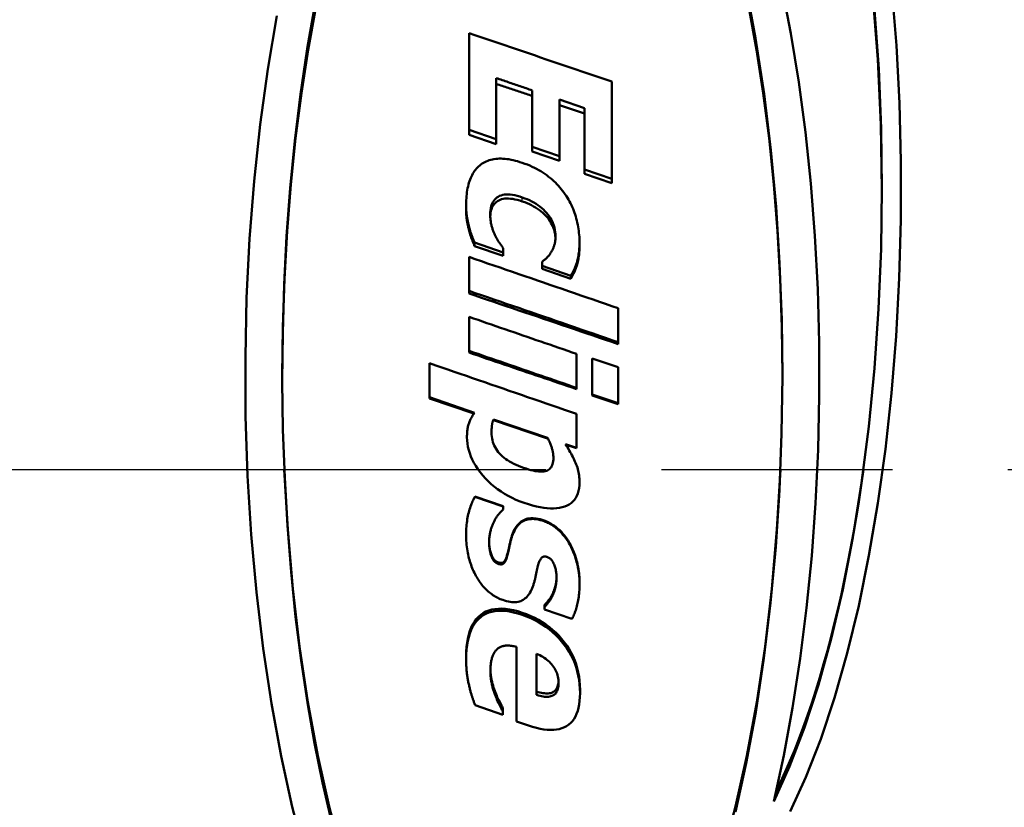
# Model space of a CAD drawing. Units: millimetres. Extents: x 0 to 3364, y 0 to 2376.
# Drawn here: x 2485 to 2533, y 928 to 966 of the extents above; entities that cross this region are included whole.
import ezdxf

# ---------------------------------------------------------------- set-up
doc = ezdxf.new("R2010")
doc.units = ezdxf.units.MM
doc.header["$LTSCALE"] = 4
doc.linetypes.add('CHAIN', pattern=[0.7087, 0.4724, -0.0591, 0.1181, -0.0591])
for name, color, linetype, lineweight in [('Centerline (ANSI)', 7, 'Continuous', 25), ('Dimension (ANSI)', 7, 'Continuous', 20), ('Visible (ANSI)', 7, 'Continuous', 50), ('Visible Narrow (ANSI)', 7, 'Continuous', 25)]:
    doc.layers.add(name, color=color, linetype=linetype, lineweight=lineweight)
doc.styles.add('Dimension text', font='TAHOMA.TTF')
doc.dimstyles.new('Eclipse - mm [in]', dxfattribs={"dimscale": 4, "dimtxt": 4, "dimasz": 5, "dimexe": 3.2, "dimexo": 1.6002, "dimgap": 0.8, "dimtad": 0, "dimtih": 1, "dimtoh": 1, "dimdec": 1, "dimrnd": 1e-08, "dimzin": 4, "dimdsep": 46, "dimtxsty": 'Dimension text', "dimcen": 0.09, "dimdle": 10, "dimclrd": 256, "dimclre": 256, "dimclrt": 256, "dimadec": 0, "dimazin": 1, "dimtfac": 1, "dimtdec": 1, "dimtofl": 0, "dimtmove": 0, "dimatfit": 3, "dimfxl": 1, "dimtolj": 1, "dimtzin": 4, "dimlwd": -1, "dimlwe": -1, "dimarcsym": 0})

# ---------------------------------------------------------------- blocks, each defined once
blk = doc.blocks.new('*D19')
at = {"layer": 'Defpoints', "color": 0}
for p in [(2302.504, 944.226), (2639.504, 774.226), (2302.504, 637.826)]:
    blk.add_point(p, dxfattribs=at)
at = {"layer": 'Dimension (ANSI)'}
for p, q in [((2302.504, 937.826), (2302.504, 625.026)), ((2639.504, 767.826), (2639.504, 625.026)), ((2322.504, 637.826), (2422.693, 637.826)), ((2619.504, 637.826), (2517.915, 637.826))]:
    blk.add_line(p, q, dxfattribs=at)
for points in [[(2322.504, 641.159), (2322.504, 634.492), (2302.504, 637.826)], [(2619.504, 641.159), (2619.504, 634.492), (2639.504, 637.826)]]:
    blk.add_solid(points, dxfattribs=at)
at = {"layer": 'Dimension (ANSI)', "insert": (2470.304, 637.826), "char_height": 16, "attachment_point": 5, "style": 'Dimension text'}
blk.add_mtext('\\A1;337.0\\P [13.3 in]', dxfattribs=at)
blk = doc.blocks.new('*D22')
at = {"layer": 'Defpoints', "color": 0}
for p in [(2487.118, 1364.908), (2487.118, 1234.966), (2639.504, 944.226)]:
    blk.add_point(p, dxfattribs=at)
at = {"layer": 'Dimension (ANSI)'}
for p, q in [((2487.118, 1241.367), (2487.118, 1377.708)), ((2639.504, 950.627), (2639.504, 1377.708)), ((2507.118, 1364.908), (2619.504, 1364.908)), ((2639.504, 1364.908), (2667.97, 1364.908))]:
    blk.add_line(p, q, dxfattribs=at)
for points in [[(2507.118, 1368.242), (2507.118, 1361.575), (2487.118, 1364.908)], [(2619.504, 1368.242), (2619.504, 1361.575), (2639.504, 1364.908)]]:
    blk.add_solid(points, dxfattribs=at)
at = {"layer": 'Dimension (ANSI)', "insert": (2671.17, 1364.908), "char_height": 16, "attachment_point": 4, "style": 'Dimension text'}
blk.add_mtext('\\A1;152.4\\P [6.0 in]\\fTahoma|b0|i0;\\H16.0000;\\P\\fTahoma|b0|i0;\\H16.0000;ACTUATOR\\PCONNECTION POINT\\P(1/2" NPT OR M16\\PWITHOUT THREAD)', dxfattribs=at)

msp = doc.modelspace()

# ---------------------------------------------------------------- linework, layer by layer
at = {"layer": 'Centerline (ANSI)', "linetype": 'CHAIN', "ltscale": 23.979681}
msp.add_line((2329.294, 944.226), (3006.762, 944.226), dxfattribs=at)
at = {"layer": 'Visible (ANSI)'}
for p, q in [((2506.785, 960.882), (2506.785, 965.636)), ((2508.118, 963.427), (2508.118, 960.425)), ((2513.785, 963.251), (2513.785, 958.485)), ((2509.888, 960.053), (2509.888, 962.823)), ((2511.221, 962.367), (2511.221, 959.596)), ((2512.452, 961.944), (2511.221, 962.367)), ((2512.452, 961.682), (2511.221, 962.098)), ((2512.452, 958.938), (2512.452, 961.944)), ((2508.118, 960.425), (2506.785, 960.882)), ((2506.785, 960.635), (2506.785, 960.882)), ((2508.118, 960.185), (2506.785, 960.635)), ((2508.118, 960.185), (2508.118, 960.425)), ((2511.221, 959.596), (2509.888, 960.053)), ((2509.888, 959.819), (2509.888, 960.053)), ((2511.221, 959.368), (2509.888, 959.819)), ((2511.221, 959.368), (2511.221, 959.596)), ((2513.785, 958.485), (2512.452, 958.938)), ((2512.452, 958.72), (2512.452, 958.938)), ((2513.785, 958.274), (2512.452, 958.72)), ((2513.785, 958.274), (2513.785, 958.485)), ((2506.644, 957.021), (2506.644, 957.214)), ((2506.78, 955.982), (2506.78, 956.159)), ((2508.464, 954.862), (2507.052, 955.35)), ((2507.052, 955.185), (2507.052, 955.35)), ((2508.464, 954.704), (2507.052, 955.185)), ((2512.208, 955.185), (2512.208, 955.35)), ((2508.464, 955.08), (2508.464, 954.862)), ((2508.464, 954.704), (2508.464, 954.862)), ((2506.785, 952.984), (2506.785, 954.65)), ((2510.376, 954.208), (2510.376, 954.42)), ((2511.783, 953.719), (2510.376, 954.208)), ((2510.376, 954.06), (2510.376, 954.208)), ((2511.783, 953.579), (2510.376, 954.06)), ((2511.783, 953.579), (2511.783, 953.719)), ((2506.785, 952.854), (2506.785, 952.984)), ((2514.097, 952.133), (2514.097, 950.466)), ((2506.785, 950.04), (2506.785, 951.708)), ((2514.097, 950.374), (2514.097, 950.466)), ((2506.785, 949.954), (2506.785, 950.04)), ((2512.067, 949.891), (2512.067, 948.222)), ((2504.851, 947.762), (2504.851, 949.431)), ((2512.821, 949.672), (2514.103, 949.235)), ((2512.821, 947.905), (2512.821, 949.672)), ((2514.103, 949.235), (2514.103, 947.468)), ((2512.067, 948.163), (2512.067, 948.222)), ((2507.052, 947.002), (2504.851, 947.762)), ((2504.851, 947.709), (2504.851, 947.762)), ((2507.029, 946.969), (2504.851, 947.709)), ((2514.103, 947.468), (2512.821, 947.905)), ((2512.821, 947.851), (2512.821, 947.905)), ((2514.103, 947.42), (2512.821, 947.851)), ((2514.103, 947.42), (2514.103, 947.468)), ((2507.994, 946.679), (2510.643, 945.764)), ((2510.643, 945.741), (2507.994, 946.643)), ((2512.067, 946.944), (2512.067, 945.275)), ((2512.067, 945.275), (2511.511, 945.465)), ((2512.067, 945.259), (2511.526, 945.441)), ((2512.067, 945.259), (2512.067, 945.275)), ((2507.069, 942.894), (2508.459, 942.423)), ((2507.069, 942.894), (2507.069, 942.874)), ((2507.069, 942.874), (2508.459, 942.396)), ((2508.459, 942.423), (2508.459, 942.396)), ((2508.459, 942.396), (2508.459, 942.258)), ((2511.687, 940.665), (2511.687, 940.611)), ((2508.674, 940.098), (2508.674, 940.036)), ((2512.208, 938.663), (2512.208, 938.58)), ((2510.864, 938.074), (2510.864, 937.982)), ((2510.495, 937.575), (2510.495, 937.475)), ((2510.495, 937.343), (2510.495, 937.475)), ((2511.834, 936.883), (2510.495, 937.343)), ((2509.111, 931.859), (2509.111, 935.515)), ((2506.644, 935.039), (2506.644, 934.901)), ((2510.104, 935.176), (2510.104, 933.155)), ((2508.067, 933.313), (2508.067, 933.149)), ((2512.231, 933.41), (2512.231, 933.247)), ((2508.442, 932.186), (2507.08, 932.65)), ((2508.442, 932.533), (2508.442, 932.358)), ((2508.442, 932.358), (2508.442, 932.186)), ((2509.707, 931.652), (2509.111, 931.859))]:
    msp.add_line(p, q, dxfattribs=at)
at = {"layer": 'Visible (ANSI)', "flags": 128}
for points in [[(2520.345, 968.057), (2520.849, 965.379), (2521.266, 962.647), (2521.597, 959.888), (2521.849, 957.114), (2522.024, 954.337), (2522.127, 951.564), (2522.161, 948.78), (2522.124, 945.991), (2522.017, 943.205), (2521.836, 940.431), (2521.582, 937.678), (2521.253, 934.955), (2520.853, 932.311), (2520.389, 929.799), (2519.866, 927.424)], [(2521.736, 927.933), (2522.227, 930.184), (2522.662, 932.525), (2523.037, 934.946), (2523.351, 937.434), (2523.602, 939.977), (2523.79, 942.563), (2523.914, 945.179), (2523.973, 947.812), (2523.966, 950.448), (2523.895, 953.074), (2523.758, 955.678), (2523.557, 958.246), (2523.293, 960.766), (2522.967, 963.225), (2522.58, 965.611), (2522.134, 967.914)], [(2522.537, 927.439), (2523.312, 929.124), (2524.041, 930.988), (2524.719, 933.019), (2525.342, 935.206), (2525.906, 937.534), (2526.408, 939.99), (2526.845, 942.558), (2527.214, 945.221), (2527.512, 947.962), (2527.738, 950.764), (2527.891, 953.607), (2527.969, 956.472), (2527.973, 959.342), (2527.901, 962.197), (2527.755, 965.019), (2527.536, 967.789)], [(2527.045, 957.937), (2526.993, 961.152), (2526.843, 964.33), (2526.596, 967.442)], [(2500.013, 927.032), (2499.589, 928.865), (2499.201, 930.782), (2498.852, 932.778), (2498.543, 934.85), (2498.276, 936.993), (2498.052, 939.202), (2497.873, 941.474), (2497.74, 943.805), (2497.657, 946.174), (2497.624, 948.551), (2497.642, 950.929), (2497.711, 953.303), (2497.833, 955.667), (2498.008, 958.016), (2498.236, 960.345), (2498.518, 962.642), (2498.848, 964.859), (2499.224, 966.983)], [(2499.272, 966.888), (2498.893, 964.82), (2498.561, 962.678), (2498.278, 960.472), (2498.045, 958.212), (2497.862, 955.908), (2497.731, 953.569), (2497.651, 951.208), (2497.624, 948.833)], [(2522.159, 948.833), (2522.132, 951.208), (2522.053, 953.569), (2521.922, 955.908), (2521.739, 958.212), (2521.505, 960.472), (2521.222, 962.678), (2520.891, 964.82), (2520.512, 966.888)], [(2497.362, 966.474), (2496.913, 963.861), (2496.538, 961.156), (2496.238, 958.374), (2496.016, 955.532), (2495.873, 952.648), (2495.809, 949.738), (2495.825, 946.821), (2495.921, 943.914), (2496.096, 941.035), (2496.35, 938.202), (2496.68, 935.432), (2497.085, 932.742), (2497.563, 930.148), (2498.111, 927.664), (2498.726, 925.306)], [(2526.688, 966.759), (2526.887, 963.881), (2527.006, 960.955), (2527.045, 958.001), (2527.004, 955.04), (2526.882, 952.095), (2526.682, 949.186), (2526.403, 946.335), (2526.048, 943.562), (2525.621, 940.889), (2525.123, 938.333), (2524.558, 935.914), (2523.932, 933.649), (2523.249, 931.554), (2522.515, 929.644), (2521.736, 927.933)], [(2506.785, 965.636), (2507.077, 965.537), (2507.369, 965.437), (2507.66, 965.338), (2507.952, 965.239), (2508.244, 965.14), (2508.535, 965.04), (2508.827, 964.941), (2509.119, 964.842), (2509.41, 964.742), (2509.702, 964.643), (2509.994, 964.543), (2510.285, 964.444), (2510.577, 964.345), (2510.869, 964.245), (2511.16, 964.146), (2511.452, 964.046), (2511.744, 963.947), (2512.035, 963.848), (2512.327, 963.748), (2512.619, 963.649), (2512.91, 963.549), (2513.202, 963.45), (2513.494, 963.35), (2513.785, 963.251)], [(2509.888, 962.823), (2509.815, 962.848), (2509.741, 962.873), (2509.667, 962.899), (2509.593, 962.924), (2509.52, 962.949), (2509.446, 962.974), (2509.372, 962.999), (2509.298, 963.024), (2509.225, 963.05), (2509.151, 963.075), (2509.077, 963.1), (2509.003, 963.125), (2508.93, 963.15), (2508.856, 963.176), (2508.782, 963.201), (2508.708, 963.226), (2508.635, 963.251), (2508.561, 963.276), (2508.487, 963.301), (2508.413, 963.327), (2508.34, 963.352), (2508.266, 963.377), (2508.192, 963.402), (2508.118, 963.427)], [(2509.888, 962.547), (2509.815, 962.572), (2509.741, 962.597), (2509.667, 962.622), (2509.593, 962.647), (2509.52, 962.672), (2509.446, 962.696), (2509.372, 962.721), (2509.298, 962.746), (2509.225, 962.771), (2509.151, 962.796), (2509.077, 962.82), (2509.003, 962.845), (2508.93, 962.87), (2508.856, 962.895), (2508.782, 962.92), (2508.708, 962.944), (2508.635, 962.969), (2508.561, 962.994), (2508.487, 963.019), (2508.413, 963.044), (2508.34, 963.068), (2508.266, 963.093), (2508.192, 963.118), (2508.118, 963.143)], [(2506.644, 957.214), (2506.645, 957.322), (2506.648, 957.429), (2506.654, 957.533), (2506.662, 957.635), (2506.672, 957.734), (2506.685, 957.831), (2506.7, 957.926), (2506.717, 958.018), (2506.736, 958.109), (2506.758, 958.196), (2506.782, 958.282), (2506.808, 958.365), (2506.837, 958.446), (2506.868, 958.524), (2506.901, 958.598), (2506.937, 958.67), (2506.976, 958.74), (2507.017, 958.806), (2507.06, 958.869), (2507.106, 958.93), (2507.154, 958.988), (2507.204, 959.043), (2507.257, 959.095), (2507.313, 959.144)], [(2507.313, 959.144), (2507.372, 959.189), (2507.433, 959.231), (2507.497, 959.269), (2507.563, 959.304), (2507.631, 959.336), (2507.702, 959.365), (2507.776, 959.39), (2507.851, 959.412), (2507.929, 959.431), (2508.01, 959.446), (2508.093, 959.458), (2508.178, 959.467), (2508.266, 959.472), (2508.356, 959.473), (2508.449, 959.471), (2508.545, 959.464), (2508.643, 959.454), (2508.743, 959.439), (2508.846, 959.421), (2508.952, 959.398), (2509.06, 959.372), (2509.171, 959.342), (2509.285, 959.308), (2509.4, 959.27)], [(2509.4, 959.27), (2509.526, 959.225), (2509.647, 959.179), (2509.766, 959.13), (2509.882, 959.079), (2509.994, 959.026), (2510.103, 958.971), (2510.209, 958.913), (2510.312, 958.852), (2510.411, 958.79), (2510.508, 958.725), (2510.601, 958.658), (2510.691, 958.588), (2510.778, 958.517), (2510.863, 958.444), (2510.944, 958.37), (2511.023, 958.294), (2511.1, 958.216), (2511.174, 958.137), (2511.245, 958.057), (2511.314, 957.975), (2511.38, 957.892), (2511.443, 957.807), (2511.504, 957.72), (2511.562, 957.632)], [(2509.4, 957.569), (2509.271, 957.611), (2509.147, 957.646), (2509.029, 957.674), (2508.916, 957.695), (2508.809, 957.709), (2508.707, 957.716), (2508.611, 957.715), (2508.521, 957.708), (2508.436, 957.693), (2508.357, 957.671), (2508.283, 957.642), (2508.215, 957.606), (2508.152, 957.564), (2508.095, 957.516), (2508.044, 957.463), (2507.997, 957.405), (2507.957, 957.342), (2507.921, 957.273), (2507.891, 957.199), (2507.867, 957.12), (2507.848, 957.035), (2507.834, 956.945), (2507.826, 956.85), (2507.823, 956.749)], [(2511.562, 957.632), (2511.615, 957.546), (2511.667, 957.46), (2511.716, 957.372), (2511.762, 957.283), (2511.806, 957.193), (2511.848, 957.101), (2511.888, 957.009), (2511.925, 956.915), (2511.96, 956.82), (2511.992, 956.724), (2512.022, 956.627), (2512.05, 956.529), (2512.075, 956.43), (2512.098, 956.331), (2512.119, 956.232), (2512.138, 956.134), (2512.154, 956.035), (2512.169, 955.937), (2512.181, 955.839), (2512.191, 955.741), (2512.198, 955.643), (2512.204, 955.545), (2512.207, 955.447), (2512.208, 955.35)], [(2506.78, 956.159), (2506.769, 956.202), (2506.758, 956.246), (2506.748, 956.288), (2506.738, 956.33), (2506.729, 956.372), (2506.72, 956.412), (2506.712, 956.453), (2506.704, 956.493), (2506.697, 956.532), (2506.69, 956.57), (2506.684, 956.609), (2506.678, 956.646), (2506.672, 956.684), (2506.667, 956.724), (2506.663, 956.765), (2506.659, 956.809), (2506.655, 956.853), (2506.652, 956.9), (2506.649, 956.948), (2506.647, 956.998), (2506.646, 957.049), (2506.645, 957.102), (2506.644, 957.157), (2506.644, 957.214)], [(2509.4, 957.371), (2509.275, 957.412), (2509.155, 957.445), (2509.041, 957.473), (2508.931, 957.493), (2508.827, 957.507), (2508.728, 957.515), (2508.634, 957.516), (2508.545, 957.511), (2508.462, 957.499), (2508.384, 957.48), (2508.311, 957.455), (2508.243, 957.424), (2508.18, 957.386), (2508.123, 957.343), (2508.07, 957.295), (2508.023, 957.243), (2507.98, 957.185), (2507.943, 957.123), (2507.911, 957.056), (2507.884, 956.984), (2507.861, 956.907), (2507.844, 956.825), (2507.832, 956.739), (2507.825, 956.647)], [(2511.029, 955.677), (2511.025, 955.782), (2511.016, 955.885), (2511.001, 955.987), (2510.98, 956.086), (2510.952, 956.184), (2510.919, 956.28), (2510.879, 956.374), (2510.833, 956.466), (2510.781, 956.556), (2510.723, 956.644), (2510.659, 956.731), (2510.589, 956.815), (2510.513, 956.897), (2510.434, 956.976), (2510.35, 957.05), (2510.261, 957.122), (2510.169, 957.19), (2510.072, 957.254), (2509.971, 957.316), (2509.865, 957.373), (2509.756, 957.427), (2509.641, 957.478), (2509.523, 957.525), (2509.4, 957.569)], [(2511.027, 955.587), (2511.019, 955.686), (2511.006, 955.783), (2510.987, 955.879), (2510.963, 955.973), (2510.932, 956.065), (2510.896, 956.155), (2510.855, 956.244), (2510.807, 956.33), (2510.754, 956.415), (2510.695, 956.499), (2510.631, 956.58), (2510.56, 956.66), (2510.486, 956.737), (2510.407, 956.811), (2510.325, 956.881), (2510.238, 956.948), (2510.147, 957.012), (2510.053, 957.073), (2509.954, 957.131), (2509.851, 957.185), (2509.745, 957.237), (2509.634, 957.285), (2509.519, 957.33), (2509.4, 957.371)], [(2506.78, 955.982), (2506.769, 956.025), (2506.758, 956.067), (2506.748, 956.109), (2506.738, 956.151), (2506.729, 956.192), (2506.72, 956.232), (2506.712, 956.272), (2506.704, 956.311), (2506.697, 956.35), (2506.69, 956.388), (2506.684, 956.425), (2506.678, 956.462), (2506.672, 956.5), (2506.667, 956.539), (2506.663, 956.58), (2506.659, 956.622), (2506.655, 956.666), (2506.652, 956.712), (2506.649, 956.759), (2506.647, 956.809), (2506.646, 956.859), (2506.645, 956.912), (2506.644, 956.966), (2506.644, 957.021)], [(2507.823, 956.749), (2507.824, 956.697), (2507.825, 956.646), (2507.828, 956.595), (2507.831, 956.545), (2507.836, 956.496), (2507.841, 956.448), (2507.848, 956.4), (2507.855, 956.353), (2507.863, 956.307), (2507.873, 956.262), (2507.883, 956.217), (2507.894, 956.173), (2507.906, 956.13), (2507.919, 956.088), (2507.932, 956.046), (2507.945, 956.005), (2507.959, 955.965), (2507.973, 955.926), (2507.988, 955.887), (2508.003, 955.849), (2508.018, 955.812), (2508.034, 955.776), (2508.051, 955.74), (2508.067, 955.706)], [(2507.052, 955.35), (2507.041, 955.377), (2507.031, 955.405), (2507.02, 955.434), (2507.009, 955.463), (2506.997, 955.493), (2506.985, 955.524), (2506.973, 955.556), (2506.961, 955.588), (2506.949, 955.621), (2506.936, 955.655), (2506.923, 955.69), (2506.91, 955.726), (2506.897, 955.762), (2506.885, 955.797), (2506.872, 955.833), (2506.86, 955.869), (2506.849, 955.905), (2506.838, 955.941), (2506.827, 955.978), (2506.817, 956.014), (2506.807, 956.05), (2506.798, 956.086), (2506.788, 956.122), (2506.78, 956.159)], [(2507.052, 955.185), (2507.041, 955.212), (2507.031, 955.239), (2507.02, 955.268), (2507.009, 955.297), (2506.997, 955.326), (2506.985, 955.357), (2506.973, 955.388), (2506.961, 955.42), (2506.949, 955.453), (2506.936, 955.486), (2506.923, 955.52), (2506.91, 955.555), (2506.897, 955.591), (2506.885, 955.626), (2506.872, 955.661), (2506.86, 955.697), (2506.849, 955.732), (2506.838, 955.768), (2506.827, 955.803), (2506.817, 955.839), (2506.807, 955.875), (2506.798, 955.91), (2506.788, 955.946), (2506.78, 955.982)], [(2508.067, 955.706), (2508.084, 955.672), (2508.1, 955.64), (2508.116, 955.608), (2508.133, 955.577), (2508.15, 955.546), (2508.167, 955.516), (2508.184, 955.487), (2508.201, 955.458), (2508.218, 955.43), (2508.236, 955.403), (2508.254, 955.376), (2508.272, 955.35), (2508.289, 955.324), (2508.307, 955.299), (2508.324, 955.275), (2508.341, 955.251), (2508.358, 955.228), (2508.374, 955.205), (2508.39, 955.183), (2508.405, 955.161), (2508.421, 955.14), (2508.435, 955.119), (2508.45, 955.1), (2508.464, 955.08)], [(2510.79, 954.839), (2510.807, 954.864), (2510.823, 954.89), (2510.839, 954.917), (2510.855, 954.945), (2510.869, 954.973), (2510.884, 955.002), (2510.898, 955.032), (2510.911, 955.062), (2510.924, 955.094), (2510.937, 955.126), (2510.949, 955.158), (2510.96, 955.192), (2510.971, 955.227), (2510.981, 955.262), (2510.99, 955.299), (2510.998, 955.336), (2511.005, 955.375), (2511.011, 955.415), (2511.017, 955.456), (2511.021, 955.498), (2511.024, 955.541), (2511.027, 955.585), (2511.028, 955.631), (2511.029, 955.677)], [(2512.208, 955.35), (2512.208, 955.276), (2512.206, 955.203), (2512.202, 955.131), (2512.197, 955.059), (2512.191, 954.988), (2512.183, 954.917), (2512.174, 954.846), (2512.163, 954.776), (2512.151, 954.706), (2512.138, 954.637), (2512.123, 954.569), (2512.106, 954.5), (2512.088, 954.433), (2512.069, 954.365), (2512.048, 954.299), (2512.025, 954.232), (2512.001, 954.167), (2511.974, 954.101), (2511.947, 954.036), (2511.917, 953.972), (2511.886, 953.908), (2511.853, 953.845), (2511.819, 953.782), (2511.783, 953.719)], [(2512.208, 955.185), (2512.208, 955.113), (2512.206, 955.041), (2512.202, 954.969), (2512.197, 954.899), (2512.191, 954.828), (2512.183, 954.758), (2512.174, 954.689), (2512.163, 954.62), (2512.151, 954.551), (2512.138, 954.483), (2512.123, 954.415), (2512.106, 954.348), (2512.088, 954.281), (2512.069, 954.215), (2512.048, 954.149), (2512.025, 954.084), (2512.001, 954.019), (2511.974, 953.955), (2511.947, 953.891), (2511.917, 953.828), (2511.886, 953.765), (2511.853, 953.702), (2511.819, 953.64), (2511.783, 953.579)], [(2510.376, 954.42), (2510.392, 954.432), (2510.409, 954.444), (2510.425, 954.457), (2510.442, 954.47), (2510.459, 954.484), (2510.477, 954.498), (2510.494, 954.513), (2510.512, 954.528), (2510.53, 954.544), (2510.549, 954.561), (2510.567, 954.578), (2510.586, 954.595), (2510.605, 954.613), (2510.623, 954.631), (2510.641, 954.65), (2510.659, 954.669), (2510.677, 954.689), (2510.694, 954.709), (2510.711, 954.73), (2510.727, 954.751), (2510.743, 954.772), (2510.759, 954.794), (2510.775, 954.816), (2510.79, 954.839)], [(2506.785, 954.65), (2507.09, 954.545), (2507.395, 954.44), (2507.699, 954.335), (2508.004, 954.23), (2508.309, 954.126), (2508.613, 954.021), (2508.918, 953.916), (2509.223, 953.811), (2509.527, 953.706), (2509.832, 953.602), (2510.137, 953.497), (2510.441, 953.392), (2510.746, 953.287), (2511.051, 953.182), (2511.355, 953.077), (2511.66, 952.973), (2511.965, 952.868), (2512.269, 952.763), (2512.574, 952.658), (2512.879, 952.553), (2513.183, 952.448), (2513.488, 952.343), (2513.793, 952.238), (2514.097, 952.133)], [(2514.097, 950.466), (2513.793, 950.571), (2513.488, 950.676), (2513.183, 950.781), (2512.879, 950.886), (2512.574, 950.991), (2512.269, 951.096), (2511.965, 951.201), (2511.66, 951.306), (2511.355, 951.411), (2511.051, 951.515), (2510.746, 951.62), (2510.441, 951.725), (2510.137, 951.83), (2509.832, 951.935), (2509.527, 952.04), (2509.223, 952.145), (2508.918, 952.25), (2508.613, 952.355), (2508.309, 952.46), (2508.004, 952.565), (2507.699, 952.669), (2507.395, 952.774), (2507.09, 952.879), (2506.785, 952.984)], [(2514.097, 950.374), (2513.793, 950.477), (2513.488, 950.58), (2513.183, 950.684), (2512.879, 950.787), (2512.574, 950.891), (2512.269, 950.994), (2511.965, 951.097), (2511.66, 951.201), (2511.355, 951.304), (2511.051, 951.408), (2510.746, 951.511), (2510.441, 951.614), (2510.137, 951.718), (2509.832, 951.821), (2509.527, 951.924), (2509.223, 952.028), (2508.918, 952.131), (2508.613, 952.234), (2508.309, 952.338), (2508.004, 952.441), (2507.699, 952.544), (2507.395, 952.648), (2507.09, 952.751), (2506.785, 952.854)], [(2506.785, 951.708), (2507.005, 951.632), (2507.226, 951.557), (2507.446, 951.481), (2507.666, 951.405), (2507.886, 951.33), (2508.106, 951.254), (2508.326, 951.178), (2508.546, 951.102), (2508.766, 951.027), (2508.986, 950.951), (2509.206, 950.875), (2509.426, 950.8), (2509.646, 950.724), (2509.866, 950.648), (2510.086, 950.572), (2510.306, 950.497), (2510.526, 950.421), (2510.746, 950.345), (2510.966, 950.269), (2511.186, 950.194), (2511.406, 950.118), (2511.627, 950.042), (2511.847, 949.967), (2512.067, 949.891)], [(2512.067, 948.222), (2511.847, 948.298), (2511.627, 948.374), (2511.406, 948.449), (2511.186, 948.525), (2510.966, 948.601), (2510.746, 948.677), (2510.526, 948.752), (2510.306, 948.828), (2510.086, 948.904), (2509.866, 948.98), (2509.646, 949.056), (2509.426, 949.131), (2509.206, 949.207), (2508.986, 949.283), (2508.766, 949.359), (2508.546, 949.434), (2508.326, 949.51), (2508.106, 949.586), (2507.886, 949.662), (2507.666, 949.737), (2507.446, 949.813), (2507.226, 949.889), (2507.005, 949.965), (2506.785, 950.04)], [(2512.067, 948.163), (2511.847, 948.238), (2511.627, 948.312), (2511.406, 948.387), (2511.186, 948.461), (2510.966, 948.536), (2510.746, 948.611), (2510.526, 948.685), (2510.306, 948.76), (2510.086, 948.835), (2509.866, 948.909), (2509.646, 948.984), (2509.426, 949.059), (2509.206, 949.133), (2508.986, 949.208), (2508.766, 949.283), (2508.546, 949.357), (2508.326, 949.432), (2508.106, 949.506), (2507.886, 949.581), (2507.666, 949.656), (2507.446, 949.73), (2507.226, 949.805), (2507.005, 949.88), (2506.785, 949.954)], [(2504.851, 949.431), (2505.152, 949.327), (2505.452, 949.223), (2505.753, 949.12), (2506.054, 949.016), (2506.354, 948.913), (2506.655, 948.809), (2506.956, 948.705), (2507.256, 948.602), (2507.557, 948.498), (2507.858, 948.395), (2508.158, 948.291), (2508.459, 948.188), (2508.759, 948.084), (2509.06, 947.98), (2509.361, 947.877), (2509.661, 947.773), (2509.962, 947.67), (2510.263, 947.566), (2510.563, 947.462), (2510.864, 947.359), (2511.165, 947.255), (2511.465, 947.151), (2511.766, 947.048), (2512.067, 946.944)], [(2506.683, 945.804), (2506.684, 945.87), (2506.686, 945.933), (2506.689, 945.995), (2506.693, 946.054), (2506.699, 946.112), (2506.705, 946.168), (2506.713, 946.223), (2506.722, 946.275), (2506.733, 946.326), (2506.744, 946.374), (2506.757, 946.421), (2506.771, 946.466), (2506.787, 946.511), (2506.803, 946.555), (2506.822, 946.599), (2506.841, 946.644), (2506.863, 946.688), (2506.885, 946.733), (2506.91, 946.777), (2506.935, 946.822), (2506.962, 946.867), (2506.991, 946.912), (2507.021, 946.957), (2507.052, 947.002)], [(2507.892, 946.04), (2507.892, 946.076), (2507.892, 946.111), (2507.893, 946.146), (2507.894, 946.179), (2507.896, 946.211), (2507.897, 946.243), (2507.899, 946.273), (2507.902, 946.303), (2507.904, 946.331), (2507.907, 946.359), (2507.911, 946.386), (2507.914, 946.412), (2507.918, 946.437), (2507.923, 946.461), (2507.928, 946.486), (2507.933, 946.509), (2507.939, 946.532), (2507.945, 946.555), (2507.952, 946.577), (2507.96, 946.598), (2507.967, 946.619), (2507.976, 946.64), (2507.984, 946.66), (2507.994, 946.679)], [(2509.463, 944.301), (2509.334, 944.348), (2509.211, 944.396), (2509.093, 944.447), (2508.981, 944.5), (2508.875, 944.555), (2508.774, 944.612), (2508.678, 944.671), (2508.588, 944.733), (2508.503, 944.796), (2508.424, 944.862), (2508.351, 944.931), (2508.283, 945.001), (2508.22, 945.074), (2508.163, 945.149), (2508.112, 945.227), (2508.066, 945.307), (2508.025, 945.39), (2507.989, 945.475), (2507.96, 945.563), (2507.935, 945.654), (2507.916, 945.747), (2507.902, 945.842), (2507.894, 945.94), (2507.892, 946.04)], [(2509.497, 942.58), (2509.289, 942.655), (2509.089, 942.737), (2508.895, 942.826), (2508.708, 942.922), (2508.528, 943.024), (2508.355, 943.133), (2508.188, 943.249), (2508.028, 943.372), (2507.875, 943.501), (2507.729, 943.638), (2507.59, 943.78), (2507.458, 943.93), (2507.334, 944.083), (2507.221, 944.237), (2507.119, 944.392), (2507.027, 944.547), (2506.947, 944.702), (2506.877, 944.858), (2506.818, 945.014), (2506.769, 945.171), (2506.732, 945.329), (2506.705, 945.487), (2506.689, 945.645), (2506.683, 945.804)], [(2510.643, 945.764), (2510.666, 945.72), (2510.688, 945.676), (2510.709, 945.633), (2510.729, 945.59), (2510.749, 945.547), (2510.767, 945.504), (2510.784, 945.462), (2510.8, 945.42), (2510.816, 945.378), (2510.83, 945.337), (2510.843, 945.295), (2510.855, 945.254), (2510.867, 945.214), (2510.877, 945.173), (2510.887, 945.133), (2510.895, 945.094), (2510.902, 945.054), (2510.909, 945.015), (2510.914, 944.976), (2510.919, 944.937), (2510.922, 944.899), (2510.924, 944.861), (2510.926, 944.823), (2510.926, 944.785)], [(2511.511, 945.465), (2511.562, 945.385), (2511.611, 945.306), (2511.659, 945.228), (2511.705, 945.15), (2511.75, 945.072), (2511.793, 944.995), (2511.834, 944.918), (2511.874, 944.841), (2511.912, 944.766), (2511.948, 944.69), (2511.983, 944.615), (2512.016, 944.54), (2512.046, 944.466), (2512.074, 944.39), (2512.1, 944.314), (2512.123, 944.237), (2512.143, 944.159), (2512.16, 944.081), (2512.175, 944.001), (2512.187, 943.921), (2512.196, 943.84), (2512.203, 943.759), (2512.207, 943.676), (2512.208, 943.593)], [(2510.926, 944.785), (2510.924, 944.702), (2510.917, 944.625), (2510.905, 944.553), (2510.888, 944.487), (2510.866, 944.426), (2510.84, 944.371), (2510.809, 944.321), (2510.773, 944.276), (2510.732, 944.237), (2510.686, 944.203), (2510.636, 944.175), (2510.58, 944.152), (2510.52, 944.134), (2510.453, 944.122), (2510.381, 944.116), (2510.302, 944.115), (2510.218, 944.119), (2510.128, 944.129), (2510.032, 944.144), (2509.93, 944.165), (2509.822, 944.191), (2509.708, 944.222), (2509.589, 944.259), (2509.463, 944.301)], [(2497.722, 944.226), (2497.89, 941.268), (2498.141, 938.362), (2498.471, 935.53), (2498.88, 932.792), (2499.363, 930.168), (2499.918, 927.675), (2500.541, 925.33)], [(2519.243, 925.33), (2519.866, 927.675), (2520.421, 930.168), (2520.904, 932.792), (2521.312, 935.53), (2521.643, 938.362), (2521.893, 941.268), (2522.062, 944.226)], [(2521.841, 928.385), (2522.074, 928.871), (2522.304, 929.375), (2522.53, 929.897), (2522.753, 930.436), (2522.971, 930.992), (2523.185, 931.564), (2523.394, 932.152), (2523.599, 932.756), (2523.799, 933.376), (2523.994, 934.01), (2524.184, 934.659), (2524.369, 935.322), (2524.549, 935.999), (2524.723, 936.69), (2524.891, 937.393), (2525.054, 938.108), (2525.211, 938.836), (2525.363, 939.575), (2525.508, 940.326), (2525.647, 941.086), (2525.78, 941.858), (2525.907, 942.638), (2526.027, 943.428), (2526.141, 944.226)], [(2512.208, 943.593), (2512.203, 943.442), (2512.188, 943.301), (2512.163, 943.169), (2512.127, 943.046), (2512.082, 942.933), (2512.026, 942.829), (2511.96, 942.734), (2511.884, 942.649), (2511.798, 942.573), (2511.702, 942.507), (2511.596, 942.449), (2511.479, 942.401), (2511.354, 942.363), (2511.222, 942.334), (2511.082, 942.315), (2510.935, 942.306), (2510.781, 942.306), (2510.619, 942.317), (2510.451, 942.336), (2510.274, 942.366), (2510.091, 942.405), (2509.9, 942.453), (2509.702, 942.512), (2509.497, 942.58)], [(2506.644, 941.031), (2506.644, 941.129), (2506.647, 941.226), (2506.652, 941.321), (2506.658, 941.414), (2506.666, 941.506), (2506.675, 941.597), (2506.687, 941.686), (2506.7, 941.773), (2506.715, 941.859), (2506.732, 941.944), (2506.751, 942.026), (2506.771, 942.108), (2506.793, 942.187), (2506.815, 942.263), (2506.838, 942.337), (2506.861, 942.408), (2506.885, 942.476), (2506.909, 942.541), (2506.935, 942.603), (2506.96, 942.663), (2506.987, 942.72), (2507.013, 942.774), (2507.041, 942.825), (2507.069, 942.874)], [(2508.459, 942.258), (2508.444, 942.242), (2508.428, 942.226), (2508.412, 942.21), (2508.396, 942.194), (2508.38, 942.177), (2508.364, 942.16), (2508.347, 942.142), (2508.33, 942.124), (2508.313, 942.106), (2508.296, 942.088), (2508.278, 942.069), (2508.26, 942.05), (2508.242, 942.03), (2508.224, 942.009), (2508.206, 941.985), (2508.187, 941.961), (2508.168, 941.934), (2508.15, 941.906), (2508.131, 941.877), (2508.112, 941.846), (2508.092, 941.813), (2508.073, 941.778), (2508.053, 941.742), (2508.033, 941.705)], [(2508.033, 941.705), (2508.016, 941.672), (2507.998, 941.638), (2507.981, 941.602), (2507.965, 941.566), (2507.949, 941.529), (2507.933, 941.491), (2507.918, 941.452), (2507.904, 941.412), (2507.889, 941.371), (2507.875, 941.329), (2507.862, 941.286), (2507.849, 941.241), (2507.837, 941.196), (2507.826, 941.15), (2507.816, 941.103), (2507.806, 941.055), (2507.798, 941.006), (2507.792, 940.956), (2507.786, 940.905), (2507.781, 940.853), (2507.777, 940.799), (2507.775, 940.745), (2507.773, 940.69), (2507.772, 940.634)], [(2508.901, 941.005), (2508.935, 941.094), (2508.971, 941.178), (2509.009, 941.257), (2509.05, 941.331), (2509.094, 941.4), (2509.14, 941.464), (2509.189, 941.522), (2509.24, 941.576), (2509.294, 941.624), (2509.351, 941.668), (2509.41, 941.706), (2509.471, 941.739), (2509.536, 941.767), (2509.604, 941.79), (2509.675, 941.807), (2509.75, 941.818), (2509.828, 941.825), (2509.909, 941.825), (2509.994, 941.82), (2510.082, 941.81), (2510.173, 941.794), (2510.268, 941.773), (2510.366, 941.746), (2510.467, 941.714)], [(2508.901, 940.956), (2508.935, 941.047), (2508.971, 941.132), (2509.009, 941.212), (2509.05, 941.287), (2509.094, 941.357), (2509.14, 941.422), (2509.189, 941.482), (2509.24, 941.536), (2509.294, 941.585), (2509.351, 941.629), (2509.41, 941.668), (2509.471, 941.702), (2509.536, 941.73), (2509.604, 941.753), (2509.675, 941.77), (2509.75, 941.782), (2509.828, 941.788), (2509.909, 941.789), (2509.994, 941.784), (2510.082, 941.774), (2510.173, 941.758), (2510.268, 941.736), (2510.366, 941.709), (2510.467, 941.676)], [(2510.467, 941.714), (2510.525, 941.693), (2510.583, 941.67), (2510.64, 941.645), (2510.697, 941.618), (2510.753, 941.589), (2510.809, 941.558), (2510.864, 941.525), (2510.918, 941.489), (2510.972, 941.452), (2511.026, 941.413), (2511.078, 941.372), (2511.131, 941.328), (2511.182, 941.283), (2511.233, 941.236), (2511.282, 941.187), (2511.331, 941.136), (2511.379, 941.083), (2511.426, 941.029), (2511.471, 940.973), (2511.516, 940.915), (2511.56, 940.855), (2511.603, 940.793), (2511.645, 940.73), (2511.687, 940.665)], [(2510.467, 941.676), (2510.525, 941.655), (2510.583, 941.632), (2510.64, 941.606), (2510.697, 941.579), (2510.753, 941.549), (2510.809, 941.518), (2510.864, 941.484), (2510.918, 941.448), (2510.972, 941.411), (2511.026, 941.371), (2511.078, 941.329), (2511.131, 941.285), (2511.182, 941.239), (2511.233, 941.191), (2511.282, 941.141), (2511.331, 941.09), (2511.379, 941.036), (2511.426, 940.981), (2511.471, 940.924), (2511.516, 940.865), (2511.56, 940.804), (2511.603, 940.742), (2511.645, 940.677), (2511.687, 940.611)], [(2507.165, 938.931), (2507.125, 939.002), (2507.085, 939.075), (2507.048, 939.149), (2507.012, 939.224), (2506.977, 939.301), (2506.944, 939.378), (2506.913, 939.457), (2506.883, 939.537), (2506.855, 939.618), (2506.828, 939.7), (2506.803, 939.784), (2506.78, 939.869), (2506.758, 939.955), (2506.738, 940.043), (2506.72, 940.133), (2506.704, 940.225), (2506.69, 940.319), (2506.678, 940.415), (2506.667, 940.513), (2506.659, 940.613), (2506.652, 940.715), (2506.647, 940.818), (2506.645, 940.924), (2506.644, 941.031)], [(2508.674, 940.098), (2508.683, 940.127), (2508.691, 940.157), (2508.7, 940.189), (2508.709, 940.222), (2508.717, 940.257), (2508.726, 940.293), (2508.735, 940.33), (2508.744, 940.369), (2508.753, 940.409), (2508.761, 940.45), (2508.77, 940.493), (2508.779, 940.537), (2508.788, 940.581), (2508.798, 940.625), (2508.807, 940.667), (2508.817, 940.709), (2508.827, 940.749), (2508.837, 940.789), (2508.847, 940.827), (2508.857, 940.865), (2508.868, 940.901), (2508.879, 940.937), (2508.89, 940.971), (2508.901, 941.005)], [(2508.674, 940.036), (2508.683, 940.065), (2508.691, 940.096), (2508.7, 940.128), (2508.709, 940.162), (2508.717, 940.197), (2508.726, 940.233), (2508.735, 940.271), (2508.744, 940.311), (2508.753, 940.351), (2508.761, 940.393), (2508.77, 940.437), (2508.779, 940.482), (2508.788, 940.527), (2508.798, 940.571), (2508.807, 940.614), (2508.817, 940.656), (2508.827, 940.697), (2508.837, 940.737), (2508.847, 940.776), (2508.857, 940.814), (2508.868, 940.851), (2508.879, 940.887), (2508.89, 940.922), (2508.901, 940.956)], [(2507.772, 940.634), (2507.773, 940.575), (2507.775, 940.517), (2507.779, 940.459), (2507.784, 940.402), (2507.791, 940.346), (2507.799, 940.29), (2507.809, 940.235), (2507.82, 940.181), (2507.833, 940.128), (2507.847, 940.075), (2507.863, 940.023), (2507.88, 939.972), (2507.899, 939.923), (2507.92, 939.877), (2507.942, 939.834), (2507.966, 939.794), (2507.992, 939.757), (2508.019, 939.723), (2508.048, 939.693), (2508.079, 939.665), (2508.112, 939.641), (2508.147, 939.62), (2508.183, 939.602), (2508.221, 939.587)], [(2507.773, 940.663), (2507.774, 940.606), (2507.777, 940.549), (2507.781, 940.494), (2507.787, 940.439), (2507.794, 940.385), (2507.802, 940.331), (2507.812, 940.278), (2507.824, 940.226), (2507.837, 940.175), (2507.851, 940.124), (2507.867, 940.074), (2507.884, 940.025), (2507.903, 939.978), (2507.923, 939.934), (2507.946, 939.892), (2507.969, 939.854), (2507.995, 939.819), (2508.022, 939.787), (2508.051, 939.757), (2508.082, 939.731), (2508.114, 939.708), (2508.148, 939.687), (2508.183, 939.67), (2508.221, 939.655)], [(2511.687, 940.665), (2511.726, 940.598), (2511.763, 940.529), (2511.8, 940.459), (2511.835, 940.387), (2511.868, 940.314), (2511.901, 940.239), (2511.932, 940.163), (2511.961, 940.085), (2511.99, 940.006), (2512.017, 939.924), (2512.042, 939.842), (2512.067, 939.757), (2512.089, 939.672), (2512.11, 939.585), (2512.129, 939.498), (2512.145, 939.409), (2512.16, 939.319), (2512.173, 939.229), (2512.184, 939.137), (2512.193, 939.044), (2512.2, 938.951), (2512.204, 938.856), (2512.207, 938.76), (2512.208, 938.663)], [(2511.687, 940.611), (2511.726, 940.543), (2511.763, 940.474), (2511.8, 940.402), (2511.835, 940.33), (2511.868, 940.255), (2511.901, 940.179), (2511.932, 940.102), (2511.961, 940.023), (2511.99, 939.942), (2512.017, 939.86), (2512.042, 939.776), (2512.067, 939.69), (2512.089, 939.603), (2512.11, 939.516), (2512.129, 939.427), (2512.145, 939.337), (2512.16, 939.246), (2512.173, 939.154), (2512.184, 939.061), (2512.193, 938.967), (2512.2, 938.871), (2512.204, 938.775), (2512.207, 938.678), (2512.208, 938.58)], [(2508.221, 939.655), (2508.25, 939.646), (2508.279, 939.639), (2508.306, 939.634), (2508.332, 939.631), (2508.357, 939.63), (2508.381, 939.631), (2508.403, 939.635), (2508.425, 939.64), (2508.445, 939.648), (2508.464, 939.658), (2508.482, 939.67), (2508.499, 939.684), (2508.514, 939.7), (2508.53, 939.72), (2508.546, 939.744), (2508.561, 939.77), (2508.576, 939.8), (2508.591, 939.833), (2508.605, 939.869), (2508.62, 939.908), (2508.634, 939.951), (2508.647, 939.996), (2508.661, 940.045), (2508.674, 940.098)], [(2508.221, 939.587), (2508.25, 939.577), (2508.279, 939.57), (2508.306, 939.565), (2508.332, 939.562), (2508.357, 939.561), (2508.381, 939.562), (2508.403, 939.566), (2508.425, 939.571), (2508.445, 939.579), (2508.464, 939.589), (2508.482, 939.601), (2508.499, 939.615), (2508.514, 939.632), (2508.53, 939.653), (2508.546, 939.676), (2508.561, 939.703), (2508.576, 939.733), (2508.591, 939.767), (2508.605, 939.803), (2508.62, 939.843), (2508.634, 939.886), (2508.647, 939.933), (2508.661, 939.983), (2508.674, 940.036)], [(2510.637, 939.92), (2510.607, 939.93), (2510.579, 939.937), (2510.551, 939.943), (2510.525, 939.946), (2510.5, 939.947), (2510.475, 939.946), (2510.452, 939.942), (2510.43, 939.937), (2510.409, 939.93), (2510.39, 939.92), (2510.371, 939.908), (2510.353, 939.895), (2510.336, 939.878), (2510.319, 939.857), (2510.302, 939.832), (2510.285, 939.803), (2510.268, 939.77), (2510.251, 939.733), (2510.234, 939.692), (2510.217, 939.646), (2510.2, 939.597), (2510.183, 939.544), (2510.166, 939.487), (2510.149, 939.426)], [(2511.08, 938.908), (2511.079, 938.968), (2511.076, 939.027), (2511.072, 939.084), (2511.066, 939.141), (2511.058, 939.197), (2511.049, 939.252), (2511.038, 939.306), (2511.025, 939.359), (2511.011, 939.411), (2510.995, 939.462), (2510.977, 939.512), (2510.958, 939.561), (2510.937, 939.608), (2510.915, 939.652), (2510.892, 939.692), (2510.868, 939.73), (2510.843, 939.764), (2510.817, 939.796), (2510.789, 939.824), (2510.761, 939.85), (2510.732, 939.872), (2510.701, 939.891), (2510.67, 939.907), (2510.637, 939.92)], [(2510.149, 939.426), (2510.141, 939.392), (2510.132, 939.359), (2510.124, 939.324), (2510.116, 939.288), (2510.107, 939.251), (2510.099, 939.213), (2510.091, 939.175), (2510.082, 939.135), (2510.074, 939.095), (2510.066, 939.054), (2510.058, 939.011), (2510.05, 938.968), (2510.042, 938.925), (2510.033, 938.882), (2510.024, 938.839), (2510.014, 938.797), (2510.003, 938.755), (2509.993, 938.714), (2509.981, 938.673), (2509.969, 938.633), (2509.957, 938.593), (2509.944, 938.554), (2509.931, 938.515), (2509.917, 938.476)], [(2508.436, 937.815), (2508.375, 937.837), (2508.314, 937.862), (2508.254, 937.888), (2508.194, 937.918), (2508.134, 937.949), (2508.075, 937.983), (2508.017, 938.019), (2507.958, 938.058), (2507.901, 938.098), (2507.843, 938.141), (2507.786, 938.187), (2507.73, 938.235), (2507.674, 938.284), (2507.62, 938.335), (2507.568, 938.388), (2507.517, 938.442), (2507.468, 938.498), (2507.42, 938.555), (2507.374, 938.614), (2507.329, 938.674), (2507.286, 938.736), (2507.244, 938.8), (2507.204, 938.864), (2507.165, 938.931)], [(2510.864, 938.074), (2510.878, 938.103), (2510.892, 938.132), (2510.906, 938.162), (2510.919, 938.193), (2510.932, 938.225), (2510.945, 938.257), (2510.957, 938.29), (2510.969, 938.324), (2510.98, 938.359), (2510.991, 938.394), (2511.002, 938.43), (2511.012, 938.467), (2511.022, 938.505), (2511.032, 938.543), (2511.04, 938.582), (2511.047, 938.621), (2511.054, 938.66), (2511.06, 938.7), (2511.065, 938.74), (2511.07, 938.78), (2511.073, 938.821), (2511.076, 938.863), (2511.078, 938.904), (2511.079, 938.947)], [(2510.864, 937.982), (2510.879, 938.012), (2510.893, 938.043), (2510.908, 938.074), (2510.921, 938.107), (2510.935, 938.141), (2510.948, 938.175), (2510.96, 938.21), (2510.972, 938.246), (2510.984, 938.283), (2510.996, 938.321), (2511.007, 938.359), (2511.017, 938.399), (2511.027, 938.439), (2511.036, 938.479), (2511.044, 938.52), (2511.052, 938.561), (2511.058, 938.603), (2511.064, 938.645), (2511.069, 938.688), (2511.073, 938.731), (2511.076, 938.774), (2511.078, 938.818), (2511.079, 938.863), (2511.08, 938.908)], [(2509.917, 938.476), (2509.885, 938.393), (2509.851, 938.315), (2509.815, 938.241), (2509.776, 938.172), (2509.735, 938.108), (2509.692, 938.048), (2509.646, 937.993), (2509.598, 937.943), (2509.547, 937.898), (2509.494, 937.857), (2509.439, 937.82), (2509.381, 937.789), (2509.32, 937.762), (2509.256, 937.741), (2509.189, 937.725), (2509.118, 937.714), (2509.044, 937.708), (2508.967, 937.708), (2508.887, 937.712), (2508.803, 937.722), (2508.716, 937.738), (2508.626, 937.758), (2508.533, 937.784), (2508.436, 937.815)], [(2512.208, 938.58), (2512.208, 938.487), (2512.205, 938.396), (2512.202, 938.306), (2512.196, 938.219), (2512.189, 938.133), (2512.181, 938.049), (2512.171, 937.967), (2512.159, 937.887), (2512.146, 937.809), (2512.132, 937.732), (2512.115, 937.658), (2512.098, 937.585), (2512.079, 937.514), (2512.06, 937.445), (2512.04, 937.379), (2512.019, 937.315), (2511.998, 937.253), (2511.977, 937.194), (2511.954, 937.136), (2511.931, 937.081), (2511.908, 937.028), (2511.884, 936.978), (2511.859, 936.929), (2511.834, 936.883)], [(2510.495, 937.575), (2510.507, 937.586), (2510.519, 937.599), (2510.532, 937.612), (2510.545, 937.626), (2510.559, 937.642), (2510.574, 937.658), (2510.589, 937.676), (2510.605, 937.695), (2510.621, 937.715), (2510.638, 937.736), (2510.656, 937.759), (2510.674, 937.782), (2510.692, 937.806), (2510.71, 937.83), (2510.727, 937.855), (2510.744, 937.879), (2510.761, 937.903), (2510.777, 937.927), (2510.792, 937.952), (2510.808, 937.976), (2510.822, 938.001), (2510.837, 938.025), (2510.851, 938.05), (2510.864, 938.074)], [(2510.495, 937.475), (2510.507, 937.487), (2510.519, 937.499), (2510.532, 937.512), (2510.545, 937.527), (2510.559, 937.543), (2510.574, 937.56), (2510.589, 937.578), (2510.605, 937.597), (2510.621, 937.617), (2510.638, 937.639), (2510.656, 937.661), (2510.674, 937.685), (2510.692, 937.71), (2510.71, 937.734), (2510.727, 937.759), (2510.744, 937.783), (2510.761, 937.808), (2510.777, 937.833), (2510.792, 937.857), (2510.808, 937.882), (2510.822, 937.907), (2510.837, 937.932), (2510.851, 937.957), (2510.864, 937.982)], [(2506.644, 935.039), (2506.649, 935.281), (2506.663, 935.511), (2506.688, 935.727), (2506.723, 935.93), (2506.768, 936.12), (2506.822, 936.297), (2506.887, 936.462), (2506.961, 936.612), (2507.046, 936.75), (2507.14, 936.875), (2507.244, 936.987), (2507.358, 937.085), (2507.482, 937.171), (2507.613, 937.242), (2507.754, 937.299), (2507.902, 937.343), (2508.059, 937.372), (2508.225, 937.388), (2508.399, 937.39), (2508.581, 937.377), (2508.772, 937.351), (2508.971, 937.312), (2509.179, 937.258), (2509.395, 937.19)], [(2506.644, 934.901), (2506.649, 935.147), (2506.663, 935.379), (2506.688, 935.599), (2506.723, 935.805), (2506.768, 935.998), (2506.822, 936.178), (2506.887, 936.345), (2506.961, 936.498), (2507.046, 936.638), (2507.14, 936.765), (2507.244, 936.878), (2507.358, 936.978), (2507.482, 937.064), (2507.613, 937.137), (2507.754, 937.195), (2507.902, 937.239), (2508.059, 937.269), (2508.225, 937.285), (2508.399, 937.287), (2508.581, 937.274), (2508.772, 937.248), (2508.971, 937.208), (2509.179, 937.153), (2509.395, 937.084)], [(2509.395, 937.19), (2509.607, 937.113), (2509.811, 937.027), (2510.009, 936.934), (2510.199, 936.833), (2510.382, 936.725), (2510.558, 936.608), (2510.726, 936.484), (2510.887, 936.352), (2511.041, 936.212), (2511.188, 936.065), (2511.327, 935.909), (2511.46, 935.746), (2511.583, 935.577), (2511.695, 935.403), (2511.797, 935.224), (2511.888, 935.041), (2511.969, 934.853), (2512.038, 934.661), (2512.097, 934.464), (2512.145, 934.262), (2512.183, 934.056), (2512.21, 933.845), (2512.226, 933.63), (2512.231, 933.41)], [(2509.395, 937.084), (2509.607, 937.006), (2509.811, 936.919), (2510.009, 936.825), (2510.199, 936.722), (2510.382, 936.612), (2510.558, 936.494), (2510.726, 936.368), (2510.887, 936.234), (2511.041, 936.092), (2511.188, 935.942), (2511.327, 935.784), (2511.46, 935.619), (2511.583, 935.447), (2511.695, 935.27), (2511.797, 935.089), (2511.888, 934.903), (2511.969, 934.712), (2512.038, 934.517), (2512.097, 934.317), (2512.145, 934.112), (2512.183, 933.903), (2512.21, 933.689), (2512.226, 933.47), (2512.231, 933.247)], [(2509.111, 935.515), (2509.051, 935.53), (2508.992, 935.544), (2508.935, 935.555), (2508.879, 935.564), (2508.826, 935.571), (2508.774, 935.576), (2508.723, 935.579), (2508.675, 935.58), (2508.628, 935.579), (2508.583, 935.576), (2508.54, 935.571), (2508.499, 935.564), (2508.459, 935.555), (2508.42, 935.545), (2508.383, 935.532), (2508.347, 935.518), (2508.312, 935.503), (2508.279, 935.486), (2508.247, 935.467), (2508.216, 935.447), (2508.187, 935.425), (2508.159, 935.401), (2508.132, 935.376), (2508.107, 935.349)], [(2506.797, 933.586), (2506.785, 933.635), (2506.773, 933.685), (2506.762, 933.735), (2506.751, 933.785), (2506.741, 933.835), (2506.732, 933.885), (2506.722, 933.935), (2506.714, 933.985), (2506.705, 934.035), (2506.697, 934.085), (2506.69, 934.135), (2506.683, 934.185), (2506.677, 934.237), (2506.671, 934.289), (2506.666, 934.343), (2506.661, 934.399), (2506.657, 934.456), (2506.654, 934.515), (2506.65, 934.575), (2506.648, 934.637), (2506.646, 934.701), (2506.645, 934.766), (2506.644, 934.832), (2506.644, 934.901)], [(2508.107, 935.349), (2508.083, 935.32), (2508.06, 935.29), (2508.039, 935.259), (2508.018, 935.227), (2507.999, 935.193), (2507.981, 935.158), (2507.964, 935.121), (2507.948, 935.083), (2507.934, 935.044), (2507.92, 935.003), (2507.908, 934.961), (2507.897, 934.918), (2507.887, 934.873), (2507.878, 934.828), (2507.87, 934.781), (2507.863, 934.733), (2507.856, 934.685), (2507.85, 934.635), (2507.846, 934.584), (2507.842, 934.532), (2507.839, 934.479), (2507.837, 934.426), (2507.835, 934.371), (2507.835, 934.315)], [(2510.104, 935.176), (2510.185, 935.142), (2510.263, 935.104), (2510.338, 935.065), (2510.41, 935.023), (2510.48, 934.979), (2510.546, 934.932), (2510.61, 934.883), (2510.671, 934.832), (2510.729, 934.778), (2510.785, 934.721), (2510.837, 934.663), (2510.887, 934.602), (2510.933, 934.539), (2510.975, 934.474), (2511.013, 934.408), (2511.047, 934.34), (2511.078, 934.271), (2511.104, 934.2), (2511.126, 934.127), (2511.144, 934.053), (2511.158, 933.977), (2511.168, 933.9), (2511.174, 933.821), (2511.176, 933.741)], [(2507.835, 934.315), (2507.835, 934.267), (2507.837, 934.219), (2507.839, 934.17), (2507.842, 934.121), (2507.846, 934.072), (2507.85, 934.023), (2507.856, 933.974), (2507.863, 933.924), (2507.87, 933.874), (2507.878, 933.824), (2507.887, 933.774), (2507.897, 933.723), (2507.908, 933.673), (2507.919, 933.623), (2507.931, 933.573), (2507.944, 933.524), (2507.957, 933.476), (2507.971, 933.428), (2507.985, 933.38), (2508.001, 933.333), (2508.016, 933.286), (2508.033, 933.24), (2508.05, 933.195), (2508.067, 933.149)], [(2507.836, 934.394), (2507.837, 934.349), (2507.84, 934.304), (2507.843, 934.259), (2507.847, 934.214), (2507.851, 934.168), (2507.856, 934.122), (2507.863, 934.076), (2507.87, 934.03), (2507.877, 933.984), (2507.886, 933.937), (2507.895, 933.89), (2507.905, 933.843), (2507.915, 933.797), (2507.926, 933.751), (2507.938, 933.705), (2507.95, 933.66), (2507.963, 933.615), (2507.976, 933.571), (2507.99, 933.527), (2508.004, 933.483), (2508.019, 933.44), (2508.035, 933.398), (2508.051, 933.355), (2508.067, 933.313)], [(2507.08, 932.65), (2507.067, 932.689), (2507.054, 932.727), (2507.041, 932.765), (2507.029, 932.802), (2507.016, 932.839), (2507.004, 932.875), (2506.992, 932.91), (2506.98, 932.945), (2506.968, 932.979), (2506.956, 933.012), (2506.944, 933.045), (2506.933, 933.078), (2506.922, 933.111), (2506.91, 933.145), (2506.899, 933.181), (2506.888, 933.22), (2506.876, 933.259), (2506.865, 933.301), (2506.853, 933.344), (2506.842, 933.389), (2506.831, 933.435), (2506.819, 933.484), (2506.808, 933.534), (2506.797, 933.586)], [(2510.104, 933.319), (2510.186, 933.295), (2510.264, 933.274), (2510.34, 933.258), (2510.412, 933.245), (2510.481, 933.236), (2510.547, 933.231), (2510.61, 933.229), (2510.67, 933.232), (2510.726, 933.238), (2510.78, 933.248), (2510.83, 933.262), (2510.877, 933.28), (2510.921, 933.302), (2510.962, 933.327), (2510.999, 933.358), (2511.032, 933.392), (2511.062, 933.43), (2511.089, 933.473), (2511.112, 933.52), (2511.131, 933.572), (2511.147, 933.627), (2511.16, 933.687), (2511.169, 933.751), (2511.174, 933.82)], [(2511.176, 933.741), (2511.174, 933.663), (2511.168, 933.591), (2511.159, 933.523), (2511.145, 933.461), (2511.128, 933.402), (2511.107, 933.349), (2511.082, 933.3), (2511.054, 933.256), (2511.021, 933.216), (2510.985, 933.182), (2510.945, 933.152), (2510.901, 933.126), (2510.853, 933.106), (2510.802, 933.089), (2510.748, 933.077), (2510.69, 933.068), (2510.629, 933.064), (2510.564, 933.065), (2510.496, 933.069), (2510.424, 933.078), (2510.349, 933.091), (2510.271, 933.108), (2510.189, 933.129), (2510.104, 933.155)], [(2508.067, 933.313), (2508.082, 933.275), (2508.096, 933.237), (2508.111, 933.199), (2508.126, 933.162), (2508.142, 933.125), (2508.157, 933.088), (2508.173, 933.052), (2508.19, 933.016), (2508.206, 932.98), (2508.223, 932.945), (2508.24, 932.91), (2508.257, 932.875), (2508.275, 932.842), (2508.292, 932.809), (2508.308, 932.777), (2508.325, 932.746), (2508.34, 932.716), (2508.356, 932.687), (2508.371, 932.659), (2508.386, 932.632), (2508.4, 932.606), (2508.415, 932.581), (2508.428, 932.557), (2508.442, 932.533)], [(2508.067, 933.149), (2508.082, 933.11), (2508.096, 933.072), (2508.111, 933.033), (2508.126, 932.995), (2508.142, 932.958), (2508.157, 932.921), (2508.173, 932.884), (2508.19, 932.847), (2508.206, 932.811), (2508.223, 932.775), (2508.24, 932.74), (2508.257, 932.705), (2508.275, 932.67), (2508.292, 932.637), (2508.308, 932.604), (2508.325, 932.573), (2508.34, 932.543), (2508.356, 932.513), (2508.371, 932.485), (2508.386, 932.457), (2508.4, 932.431), (2508.415, 932.406), (2508.428, 932.381), (2508.442, 932.358)], [(2512.231, 933.247), (2512.227, 933.048), (2512.213, 932.861), (2512.19, 932.685), (2512.158, 932.521), (2512.117, 932.369), (2512.067, 932.228), (2512.008, 932.099), (2511.94, 931.981), (2511.863, 931.875), (2511.776, 931.781), (2511.681, 931.698), (2511.576, 931.627), (2511.463, 931.567), (2511.342, 931.518), (2511.213, 931.481), (2511.077, 931.455), (2510.933, 931.44), (2510.781, 931.437), (2510.621, 931.444), (2510.454, 931.463), (2510.279, 931.494), (2510.096, 931.535), (2509.905, 931.588), (2509.707, 931.652)]]:
    msp.add_lwpolyline(points, dxfattribs=at)
at = {"layer": 'Visible Narrow (ANSI)'}
for p, q in [((2509.4, 957.381), (2509.4, 957.559)), ((2510.467, 941.712), (2510.467, 941.678)), ((2508.901, 941.002), (2508.901, 940.959)), ((2508.221, 939.652), (2508.221, 939.59)), ((2509.395, 937.185), (2509.395, 937.09))]:
    msp.add_line(p, q, dxfattribs=at)

# ---------------------------------------------------------------- dimensions: what is measured, and where the dimension line sits
at = {"layer": 'Dimension (ANSI)'}
dim = msp.add_linear_dim(base=(2487.118, 1364.908), p1=(2639.504, 944.226), p2=(2487.118, 1234.966), angle=180, text='<>\\fTahoma|b0|i0;\\H16.0000;\\P\\fTahoma|b0|i0;\\H16.0000;ACTUATOR\\PCONNECTION POINT\\P(1/2" NPT OR M16\\PWITHOUT THREAD)', dimstyle='Eclipse - mm [in]', override={"dimtih": 0, "dimtoh": 0, "dimdec": 1, "dimpost": '\\X', "dimtp": 0, "dimtm": 0, "dimtdec": 1, "dimatfit": 2}, dxfattribs=at)
dim.commit()
dim.dimension.update_dxf_attribs({"geometry": '*D22', "text_midpoint": (2773.51, 1364.908), "dimtype": 160})
dim = msp.add_linear_dim(base=(2302.504, 637.826), p1=(2639.504, 774.226), p2=(2302.504, 944.226), angle=180, dimstyle='Eclipse - mm [in]', override={"dimtih": 0, "dimtoh": 0, "dimdec": 1, "dimpost": '\\X', "dimtp": 0, "dimtm": 0, "dimtdec": 1, "dimatfit": 2}, dxfattribs=at)
dim.commit()
dim.dimension.update_dxf_attribs({"geometry": '*D19', "text_midpoint": (2470.304, 637.826), "dimtype": 160})

doc.saveas('drawing.dxf')
